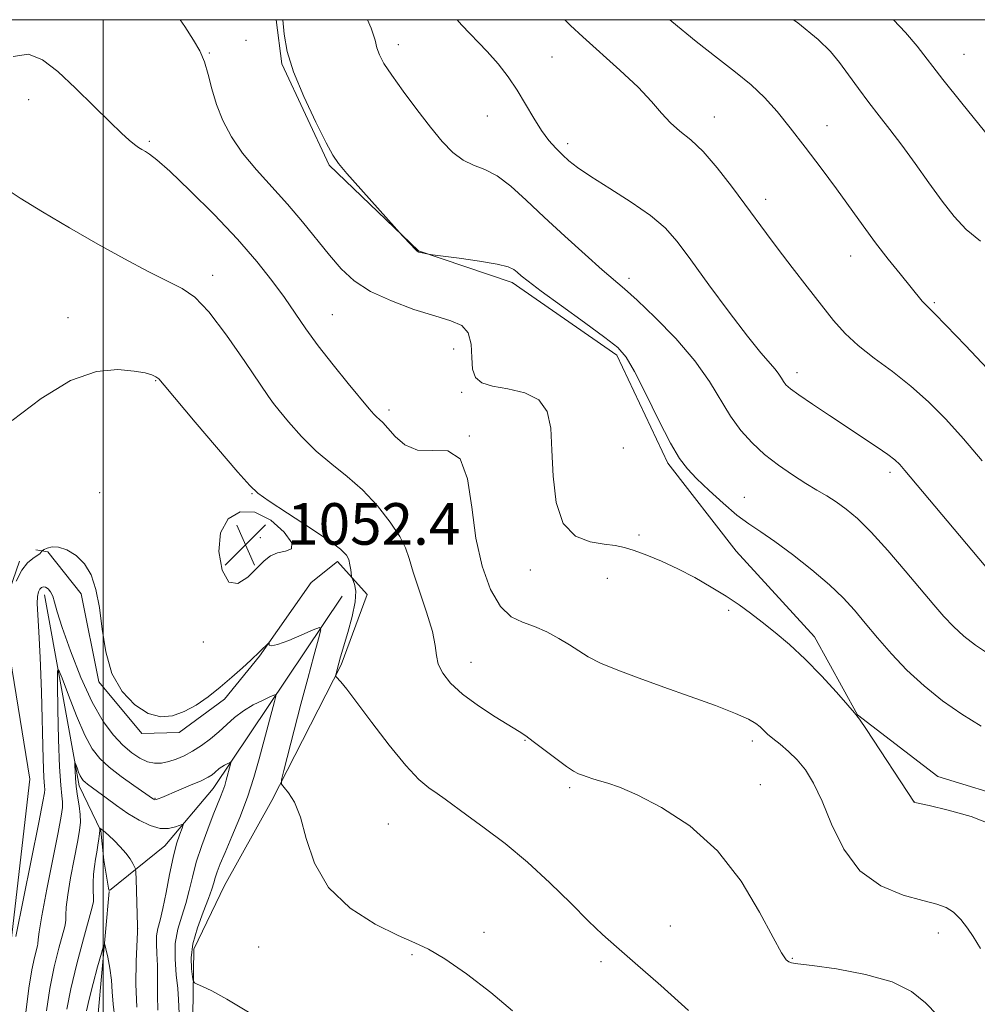
# Model space of a CAD drawing. Extents: x 2102300 to 2105200, y 337300 to 340200.
# Drawn here: x 2103984 to 2104168, y 339811 to 340000 of the extents above; entities that cross this region are included whole.
import ezdxf

# ---------------------------------------------------------------- set-up
doc = ezdxf.new("R2010")
doc.units = 0
doc.header["$MEASUREMENT"] = 0
for name, color, linetype, lineweight in [('32000', 7, 'Continuous', 0), ('DTM HARD BREAKLINE', 7, 'Continuous', 0), ('DTM SPOT ELEVATION', 2, 'Continuous', 13), ('INDEX CONTOUR', 41, 'Continuous', 13), ('INTERMEDIATE CONTOUR', 44, 'Continuous', 0), ('SPOT ELEVATION', 7, 'Continuous', 0)]:
    doc.layers.add(name, color=color, linetype=linetype, lineweight=lineweight)
doc.styles.add('Style-ITALICS', font='ITALICS.shx')

# ---------------------------------------------------------------- blocks, each defined once
blk = doc.blocks.new('SPOT')
at = {"layer": 'SPOT ELEVATION'}
for p, q in [((-3.91, -3.91), (3.82, 3.81)), ((-1.65, 3.77), (1.72, -3.93))]:
    blk.add_line(p, q, dxfattribs=at)

msp = doc.modelspace()

# ---------------------------------------------------------------- linework, layer by layer
at = {"layer": '32000', "flags": 128}
for points in [[(2102500, 337500), (2105000, 337500), (2105000, 340000), (2102500, 340000), (2102500, 337500)], [(2104000, 337500), (2104000, 340000)]]:
    msp.add_lwpolyline(points, dxfattribs=at)
at = {"layer": 'DTM HARD BREAKLINE'}
for points in [[(2104033.254, 340000, 1059.854), (2104034.356, 339991.514, 1059.905), (2104043.49, 339972.044, 1059.835), (2104060.667, 339955.55, 1060.045), (2104078.677, 339949.434, 1059.625), (2104098.815, 339935.486, 1059.695), (2104108.587, 339914.747, 1059.695), (2104121.741, 339897.824, 1059.065), (2104136.801, 339881.327, 1058.505), (2104145.081, 339866.303, 1058.015), (2104160.558, 339854.466, 1058.085), (2104175.6, 339849.828, 1058.505), (2104190.022, 339834.813, 1058.505), (2104199.78, 339823.391, 1058.715), (2104212.281, 339819.386, 1059.135), (2104219.694, 339818.761, 1060.115)], [(2104017.253, 339808.517, 1047.305), (2104017.447, 339821.224, 1048.705), (2104023.359, 339833.515, 1048.985), (2104032.442, 339849.835, 1049.685), (2104045.746, 339875.902, 1052.205), (2104050.809, 339889.463, 1052.485), (2104045.082, 339895.808, 1051.575), (2104040.005, 339891.777, 1050.455), (2104030.072, 339877.574, 1049.895), (2104023.307, 339869.305, 1049.615), (2104014.634, 339862.939, 1049.615), (2104007.434, 339862.717, 1049.755), (2103999.16, 339872.658, 1049.895), (2103995.748, 339889.595, 1049.685), (2103989.383, 339897.634, 1049.895), (2103987.053, 339898.054, 1050.105)], [(2103942.95, 339673.29, 1025.27), (2103951.86, 339681.72, 1028.49), (2103961.56, 339687.52, 1028.39), (2103967.62, 339690.52, 1028.49), (2103972.48, 339693.32, 1029.5), (2103975.71, 339694.92, 1030.61), (2103985.82, 339702.93, 1036.15), (2103996.38, 339718.61, 1043.91), (2103996.01, 339725.87, 1045.43), (2103992.42, 339735.36, 1045.73), (2103990.24, 339743.03, 1045.83), (2103987.28, 339757.76, 1045.22), (2103985.9, 339764.62, 1045.73), (2103984.14, 339775.31, 1046.13), (2103982.78, 339787.01, 1046.64), (2103981.81, 339795.48, 1047.04), (2103981.71, 339817.86, 1048.15), (2103985.91, 339853.93, 1049.66), (2103980.61, 339886.41, 1050.16), (2103983.88, 339895.87, 1050.26)], [(2103988.69, 339889.4, 1047.44), (2103995.38, 339852.68, 1043.51), (2103999.57, 339843.99, 1041.9), (2104000.15, 339838.34, 1041.19), (2104001.111, 339832.602, 1040.896)], [(2104045.94, 339889.14, 1050.87), (2104021.18, 339852.15, 1045.22), (2104011.86, 339841.11, 1043.21), (2104001.22, 339832.562, 1040.909)], [(2104001.12, 339832.374, 1040.88), (2103999.01, 339808.91, 1038.77), (2104000.35, 339792.78, 1037.16), (2104004.52, 339780.06, 1035.65), (2104006.69, 339768.36, 1035.25), (2104010.65, 339753.22, 1034.04), (2104014.43, 339742.92, 1032.73), (2104016.6, 339732.23, 1032.02), (2104018.57, 339721.94, 1031.11), (2104019.51, 339707.62, 1028.49), (2104014.65, 339701.79, 1028.09), (2104007.77, 339696.18, 1027.18), (2104000.89, 339689.96, 1026.58), (2103996.64, 339686.35, 1025.77), (2103991.59, 339684.76, 1025.57), (2103986.36, 339687, 1025.57), (2103981.51, 339684.61, 1025.67), (2103975.24, 339679.6, 1025.67), (2103966.14, 339675, 1025.27), (2103956.64, 339669.8, 1024.86)]]:
    msp.add_polyline3d(points, dxfattribs=at)
at = {"layer": 'DTM SPOT ELEVATION'}
for p in [(2104027.44, 339996.06, 1058.31), (2104056.79, 339995.22, 1062.51), (2104020.41, 339993.59, 1058.11), (2104165.55, 339993.35, 1072.91), (2104086.31, 339992.84, 1065.01), (2103985.64, 339984.65, 1055.41), (2104073.86, 339981.47, 1063.11), (2104117.55, 339981.26, 1066.71), (2104139.25, 339979.62, 1068.71), (2104008.89, 339976.6, 1056.21), (2104089.36, 339976.17, 1064.41), (2104127.43, 339965.43, 1066.51), (2104143.8, 339954.56, 1067.31), (2104021.04, 339950.82, 1054.51), (2104101.11, 339950.28, 1062.41), (2104159.9, 339945.55, 1068.21), (2103993.24, 339942.67, 1052.51), (2104044.07, 339943.27, 1056.91), (2104067.41, 339936.64, 1057.11), (2104010.11, 339930.61, 1051.91), (2104133.47, 339932.1, 1064.51), (2104068.95, 339928.32, 1057.71), (2104032.47, 339926.6, 1054.01), (2104054.97, 339924.94, 1056.41), (2104070.45, 339919.96, 1056.01), (2104100.03, 339917.61, 1059.71), (2104151.34, 339912.95, 1063.61), (2103999.32, 339909.07, 1050.61), (2104028.65, 339908.84, 1051.91), (2104123.33, 339908.15, 1060.71), (2104030.21, 339900.39, 1052.61), (2104066.18, 339901.48, 1055.41), (2104103.07, 339900.87, 1058.21), (2104082.17, 339894.16, 1057.41), (2104096.99, 339892.6, 1057.51), (2104120.31, 339886.4, 1057.71), (2104019.26, 339880.33, 1051.61), (2104070.72, 339876.41, 1054.71), (2104081.14, 339861.42, 1053.91), (2104124.89, 339861.28, 1055.61), (2104089.72, 339852.3, 1053.71), (2104126.42, 339852.86, 1054.71), (2104009.95, 339850.23, 1046.11), (2104156.05, 339849.58, 1058.01), (2104054.85, 339845.35, 1050.91), (2104006.65, 339825.26, 1042.01), (2104109.07, 339825.73, 1052.91), (2104073.22, 339824.52, 1050.21), (2104160.65, 339824.39, 1055.41), (2104029.92, 339821.68, 1049.31), (2104059.42, 339820.17, 1049.91), (2104132.53, 339819.47, 1054.11), (2104095.76, 339818.87, 1051.61)]:
    msp.add_point(p, dxfattribs=at)
at = {"layer": 'INDEX CONTOUR'}
for points in [[(2104034.537, 340000, 1060), (2104034.79, 339997.231, 1060), (2104035.383, 339993.879, 1060), (2104036.592, 339989.968, 1060), (2104038.588, 339985.199, 1060), (2104040.901, 339980.32, 1060), (2104042.906, 339976.344, 1060), (2104044.2, 339973.929, 1060), (2104045.287, 339972.327, 1060), (2104046.896, 339970.439, 1060), (2104057.56, 339958.466, 1060), (2104059.149, 339956.765, 1060), (2104059.912, 339955.972, 1060), (2104060.399, 339955.512, 1060), (2104060.711, 339955.308, 1060), (2104061.018, 339955.218, 1060), (2104062.603, 339954.9, 1060), (2104063.354, 339954.798, 1060), (2104068.465, 339954.128, 1060), (2104072.365, 339953.573, 1060), (2104075.791, 339952.991, 1060), (2104077.914, 339952.459, 1060), (2104079.016, 339951.953, 1060), (2104079.652, 339951.424, 1060), (2104080.377, 339950.773, 1060), (2104081.725, 339949.69, 1060), (2104084.23, 339947.811, 1060), (2104088.144, 339944.964, 1060), (2104092.612, 339941.737, 1060), (2104096.5, 339938.902, 1060), (2104099.001, 339936.934, 1060), (2104100.625, 339935.095, 1060), (2104102.213, 339932.347, 1060), (2104104.379, 339928.03, 1060), (2104106.845, 339923.02, 1060), (2104109.113, 339918.57, 1060), (2104110.845, 339915.589, 1060), (2104112.361, 339913.597, 1060), (2104114.146, 339911.767, 1060), (2104116.533, 339909.484, 1060), (2104119.258, 339906.992, 1060), (2104121.904, 339904.746, 1060), (2104124.203, 339903.039, 1060), (2104126.471, 339901.519, 1060), (2104129.171, 339899.671, 1060), (2104132.586, 339897.139, 1060), (2104136.293, 339894.207, 1060), (2104139.69, 339891.32, 1060), (2104142.344, 339888.794, 1060), (2104144.504, 339886.447, 1060), (2104146.584, 339883.969, 1060), (2104148.931, 339881.133, 1060), (2104151.61, 339878.047, 1060), (2104154.612, 339874.903, 1060), (2104157.917, 339871.869, 1060), (2104161.461, 339869.026, 1060), (2104165.161, 339866.429, 1060), (2104168.903, 339864.135, 1060)], [(2104132.8, 340000, 1070), (2104133.595, 339999.406, 1070), (2104137.521, 339996.209, 1070), (2104139.897, 339993.89, 1070), (2104141.612, 339991.786, 1070), (2104143.39, 339989.389, 1070), (2104145.308, 339986.759, 1070), (2104147.28, 339984.099, 1070), (2104149.256, 339981.536, 1070), (2104151.323, 339978.879, 1070), (2104153.607, 339975.862, 1070), (2104156.171, 339972.335, 1070), (2104158.841, 339968.608, 1070), (2104161.38, 339965.112, 1070), (2104163.661, 339962.168, 1070), (2104165.984, 339959.663, 1070), (2104168.756, 339957.378, 1070)], [(2103983.283, 339892.028, 1050), (2103984.363, 339894.134, 1050), (2103985.475, 339895.547, 1050), (2103986.492, 339896.411, 1050), (2103987.29, 339896.937, 1050), (2103987.786, 339897.305, 1050), (2103988.039, 339897.562, 1050), (2103988.214, 339897.818, 1050), (2103988.345, 339897.912, 1050), (2103988.656, 339898.089, 1050), (2103989.244, 339898.378, 1050), (2103990.156, 339898.608, 1050), (2103991.425, 339898.554, 1050), (2103993.034, 339898.028, 1050), (2103994.773, 339896.978, 1050), (2103996.383, 339895.383, 1050), (2103997.658, 339893.219, 1050), (2103998.606, 339890.428, 1050), (2103999.289, 339886.945, 1050), (2103999.818, 339882.802, 1050), (2104000.5, 339878.409, 1050), (2104001.692, 339874.273, 1050), (2104003.632, 339870.83, 1050), (2104006.073, 339868.242, 1050), (2104008.65, 339866.598, 1050), (2104011.073, 339865.946, 1050), (2104013.36, 339866.127, 1050), (2104015.605, 339866.943, 1050), (2104017.882, 339868.207, 1050), (2104020.19, 339869.801, 1050), (2104022.507, 339871.628, 1050), (2104024.777, 339873.558, 1050), (2104026.808, 339875.37, 1050), (2104028.374, 339876.81, 1050), (2104031.842, 339880.141, 1050), (2104031.915, 339880.156, 1050), (2104031.909, 339880.001, 1050), (2104031.94, 339879.733, 1050), (2104032.35, 339879.582, 1050), (2104033.531, 339879.827, 1050), (2104035.684, 339880.631, 1050), (2104038.232, 339881.712, 1050), (2104040.403, 339882.673, 1050), (2104041.591, 339883.123, 1050), (2104041.859, 339882.673, 1050), (2104041.439, 339880.938, 1050), (2104040.546, 339877.686, 1050), (2104039.357, 339873.312, 1050), (2104038.033, 339868.359, 1050), (2104036.732, 339863.382, 1050), (2104034.753, 339855.645, 1050), (2104034.322, 339853.822, 1050), (2104034.331, 339852.969, 1050), (2104034.788, 339852.359, 1050), (2104035.664, 339851.329, 1050), (2104036.782, 339849.514, 1050), (2104037.932, 339846.618, 1050), (2104039.044, 339842.518, 1050), (2104040.622, 339837.772, 1050), (2104043.316, 339833.111, 1050), (2104047.482, 339829.152, 1050), (2104052.313, 339826.051, 1050), (2104056.711, 339823.851, 1050), (2104059.924, 339822.459, 1050), (2104062.592, 339821.24, 1050), (2104065.702, 339819.424, 1050), (2104069.912, 339816.49, 1050), (2104074.575, 339812.912, 1050), (2104078.716, 339809.412, 1050)], [(2103996.796, 339809.425, 1040), (2103997.276, 339811.639, 1040), (2103998.045, 339814.635, 1040), (2103998.92, 339817.86, 1040), (2103999.657, 339820.504, 1040), (2104000.078, 339821.924, 1040), (2104000.301, 339822.142, 1040), (2104000.518, 339821.343, 1040), (2104000.867, 339819.736, 1040), (2104001.268, 339817.621, 1040), (2104001.587, 339815.318, 1040), (2104001.747, 339813.055, 1040), (2104001.901, 339810.682, 1040), (2104002.258, 339807.953, 1040)]]:
    msp.add_polyline3d(points, dxfattribs=at)
at = {"layer": 'INTERMEDIATE CONTOUR'}
for points in [[(2104014.837, 340000, 1058), (2104015.681, 339998.677, 1058), (2104017.347, 339996.079, 1058), (2104018.564, 339993.984, 1058), (2104019.459, 339991.908, 1058), (2104020.174, 339989.468, 1058), (2104020.883, 339986.692, 1058), (2104021.771, 339983.709, 1058), (2104023.002, 339980.632, 1058), (2104024.661, 339977.497, 1058), (2104026.814, 339974.326, 1058), (2104029.473, 339971.13, 1058), (2104035.474, 339964.544, 1058), (2104038.358, 339961.122, 1058), (2104043.502, 339954.707, 1058), (2104045.804, 339952.061, 1058), (2104048.303, 339949.781, 1058), (2104051.43, 339947.754, 1058), (2104055.428, 339945.906, 1058), (2104059.78, 339944.299, 1058), (2104063.783, 339943.034, 1058), (2104066.864, 339942.115, 1058), (2104068.982, 339941.177, 1058), (2104070.229, 339939.76, 1058), (2104070.75, 339937.58, 1058), (2104070.894, 339935.052, 1058), (2104071.067, 339932.767, 1058), (2104071.636, 339931.178, 1058), (2104072.847, 339930.185, 1058), (2104074.907, 339929.555, 1058), (2104077.864, 339929.029, 1058), (2104081.089, 339928.266, 1058), (2104083.791, 339926.907, 1058), (2104085.378, 339924.648, 1058), (2104086.079, 339921.421, 1058), (2104086.326, 339917.217, 1058), (2104086.545, 339912.192, 1058), (2104087.135, 339907.156, 1058), (2104088.491, 339903.084, 1058), (2104090.834, 339900.684, 1058), (2104093.682, 339899.589, 1058), (2104096.389, 339899.166, 1058), (2104098.484, 339898.868, 1058), (2104100.248, 339898.489, 1058), (2104102.146, 339897.91, 1058), (2104104.542, 339897.034, 1058), (2104107.385, 339895.858, 1058), (2104110.518, 339894.401, 1058), (2104113.779, 339892.704, 1058), (2104116.962, 339890.895, 1058), (2104119.85, 339889.12, 1058), (2104122.31, 339887.48, 1058), (2104124.527, 339885.872, 1058), (2104126.774, 339884.145, 1058), (2104129.27, 339882.16, 1058), (2104132.031, 339879.816, 1058), (2104135.029, 339877.025, 1058), (2104138.162, 339873.809, 1058), (2104141.053, 339870.664, 1058), (2104143.257, 339868.193, 1058), (2104144.533, 339866.728, 1058), (2104145.459, 339865.502, 1058), (2104146.817, 339863.472, 1058), (2104155.998, 339849.514, 1058), (2104156.123, 339849.476, 1058), (2104158.904, 339848.852, 1058), (2104162.532, 339848.006, 1058), (2104166.979, 339846.747, 1058), (2104171.174, 339845.084, 1058)], [(2104050.863, 340000, 1062), (2104051.57, 339998.339, 1062), (2104052.285, 339996.087, 1062), (2104052.652, 339994.6, 1062), (2104053.138, 339993.24, 1062), (2104054.013, 339991.6, 1062), (2104055.497, 339989.329, 1062), (2104057.702, 339986.229, 1062), (2104060.321, 339982.709, 1062), (2104062.934, 339979.331, 1062), (2104065.223, 339976.557, 1062), (2104067.26, 339974.452, 1062), (2104069.215, 339972.979, 1062), (2104071.24, 339972.028, 1062), (2104073.407, 339971.188, 1062), (2104075.772, 339969.975, 1062), (2104078.401, 339968.005, 1062), (2104081.391, 339965.314, 1062), (2104084.853, 339962.04, 1062), (2104088.781, 339958.389, 1062), (2104092.694, 339954.829, 1062), (2104095.995, 339951.895, 1062), (2104100.288, 339948.217, 1062), (2104102.711, 339946.034, 1062), (2104106.162, 339942.744, 1062), (2104110.125, 339938.684, 1062), (2104113.814, 339934.427, 1062), (2104116.639, 339930.453, 1062), (2104120.695, 339923.727, 1062), (2104122.665, 339921, 1062), (2104124.824, 339918.602, 1062), (2104127.23, 339916.41, 1062), (2104129.889, 339914.341, 1062), (2104132.606, 339912.45, 1062), (2104135.131, 339910.835, 1062), (2104137.288, 339909.539, 1062), (2104139.183, 339908.415, 1062), (2104140.994, 339907.272, 1062), (2104142.899, 339905.901, 1062), (2104145.081, 339904.043, 1062), (2104147.727, 339901.425, 1062), (2104150.91, 339897.924, 1062), (2104154.268, 339894.032, 1062), (2104159.746, 339887.49, 1062), (2104161.71, 339885.212, 1062), (2104163.544, 339883.284, 1062), (2104165.529, 339881.473, 1062), (2104167.808, 339879.696, 1062), (2104170.489, 339877.906, 1062)], [(2104068.06, 340000, 1064), (2104068.924, 339999.021, 1064), (2104073.876, 339993.913, 1064), (2104076, 339991.486, 1064), (2104077.878, 339989.039, 1064), (2104079.604, 339986.471, 1064), (2104081.254, 339983.746, 1064), (2104082.834, 339981.062, 1064), (2104084.337, 339978.674, 1064), (2104085.752, 339976.773, 1064), (2104087.083, 339975.277, 1064), (2104088.336, 339974.037, 1064), (2104089.595, 339972.883, 1064), (2104091.254, 339971.572, 1064), (2104093.785, 339969.844, 1064), (2104097.436, 339967.54, 1064), (2104101.566, 339964.915, 1064), (2104105.307, 339962.327, 1064), (2104108.07, 339959.964, 1064), (2104110.373, 339957.343, 1064), (2104113.011, 339953.812, 1064), (2104116.521, 339949.01, 1064), (2104120.41, 339943.745, 1064), (2104123.927, 339939.112, 1064), (2104126.489, 339935.944, 1064), (2104129.274, 339932.769, 1064), (2104129.99, 339931.823, 1064), (2104130.482, 339931.046, 1064), (2104130.874, 339930.399, 1064), (2104131.334, 339929.805, 1064), (2104132.19, 339929.04, 1064), (2104133.811, 339927.842, 1064), (2104136.424, 339926.044, 1064), (2104139.681, 339923.859, 1064), (2104148.88, 339917.766, 1064), (2104150.905, 339916.371, 1064), (2104152.247, 339915.349, 1064), (2104153.215, 339914.439, 1064), (2104154.208, 339913.319, 1064), (2104171.851, 339892.33, 1064)], [(2104088.798, 340000, 1066), (2104089.887, 339998.904, 1066), (2104092.245, 339996.684, 1066), (2104099.393, 339990.312, 1066), (2104102.879, 339987.025, 1066), (2104105.48, 339984.253, 1066), (2104107.42, 339982, 1066), (2104109.122, 339980.166, 1066), (2104110.945, 339978.593, 1066), (2104113.014, 339976.896, 1066), (2104115.391, 339974.636, 1066), (2104118.079, 339971.535, 1066), (2104120.847, 339967.985, 1066), (2104123.405, 339964.543, 1066), (2104127.594, 339958.863, 1066), (2104129.834, 339955.887, 1066), (2104132.528, 339952.368, 1066), (2104135.427, 339948.619, 1066), (2104138.159, 339945.109, 1066), (2104140.483, 339942.18, 1066), (2104142.69, 339939.68, 1066), (2104145.201, 339937.334, 1066), (2104148.312, 339934.906, 1066), (2104151.815, 339932.319, 1066), (2104155.379, 339929.534, 1066), (2104158.757, 339926.504, 1066), (2104162.053, 339923.148, 1066), (2104165.456, 339919.375, 1066), (2104169.074, 339915.191, 1066)], [(2104108.98, 340000, 1068), (2104109.38, 339999.656, 1068), (2104114.061, 339995.827, 1068), (2104118.158, 339992.629, 1068), (2104121.65, 339989.926, 1068), (2104124.623, 339987.467, 1068), (2104127.195, 339985.011, 1068), (2104129.616, 339982.327, 1068), (2104132.17, 339979.199, 1068), (2104135.049, 339975.495, 1068), (2104138.09, 339971.472, 1068), (2104141.038, 339967.477, 1068), (2104146.173, 339960.36, 1068), (2104148.583, 339957.103, 1068), (2104151.02, 339953.959, 1068), (2104153.315, 339951.097, 1068), (2104157.558, 339945.888, 1068), (2104158.209, 339945.143, 1068), (2104159.914, 339943.468, 1068), (2104162.147, 339941.197, 1068), (2104165.84, 339937.344, 1068), (2104170.119, 339932.831, 1068)], [(2104152.009, 340000, 1072), (2104154.334, 339997.511, 1072), (2104156.538, 339994.893, 1072), (2104161.522, 339988.499, 1072), (2104165.165, 339983.945, 1072), (2104174.158, 339972.866, 1072)], [(2103982.69, 339992.916, 1056), (2103985.613, 339993.358, 1056), (2103988.321, 339992.298, 1056), (2103991.251, 339990.011, 1056), (2103994.675, 339986.835, 1056), (2103998.205, 339983.382, 1056), (2104001.287, 339980.329, 1056), (2104003.506, 339978.192, 1056), (2104004.99, 339976.849, 1056), (2104006.006, 339976.015, 1056), (2104006.789, 339975.44, 1056), (2104007.462, 339975.008, 1056), (2104008.118, 339974.631, 1056), (2104008.922, 339974.147, 1056), (2104010.317, 339973.073, 1056), (2104012.815, 339970.849, 1056), (2104016.698, 339967.14, 1056), (2104021.328, 339962.514, 1056), (2104025.836, 339957.763, 1056), (2104029.535, 339953.53, 1056), (2104032.466, 339949.837, 1056), (2104034.85, 339946.555, 1056), (2104038.991, 339940.519, 1056), (2104041.364, 339937.252, 1056), (2104044.215, 339933.602, 1056), (2104047.139, 339930.013, 1056), (2104051.152, 339925.192, 1056), (2104052.038, 339924.162, 1056), (2104052.591, 339923.598, 1056), (2104053.121, 339923.139, 1056), (2104053.804, 339922.505, 1056), (2104054.777, 339921.446, 1056), (2104056.168, 339919.854, 1056), (2104058.044, 339918.233, 1056), (2104060.462, 339917.235, 1056), (2104063.372, 339917.18, 1056), (2104066.299, 339917.061, 1056), (2104068.663, 339915.542, 1056), (2104070.073, 339911.694, 1056), (2104070.897, 339906.237, 1056), (2104071.693, 339900.304, 1056), (2104072.906, 339894.885, 1056), (2104074.522, 339890.399, 1056), (2104076.414, 339887.125, 1056), (2104078.473, 339885.192, 1056), (2104080.664, 339884.128, 1056), (2104082.971, 339883.315, 1056), (2104085.35, 339882.264, 1056), (2104087.655, 339881.02, 1056), (2104089.715, 339879.757, 1056), (2104091.467, 339878.602, 1056), (2104093.288, 339877.483, 1056), (2104095.662, 339876.281, 1056), (2104098.964, 339874.901, 1056), (2104103.095, 339873.344, 1056), (2104107.845, 339871.636, 1056), (2104112.928, 339869.832, 1056), (2104117.751, 339868.091, 1056), (2104121.648, 339866.597, 1056), (2104124.143, 339865.484, 1056), (2104125.549, 339864.663, 1056), (2104126.364, 339863.994, 1056), (2104127.794, 339862.62, 1056), (2104128.809, 339861.744, 1056), (2104130.194, 339860.646, 1056), (2104131.82, 339859.298, 1056), (2104133.497, 339857.683, 1056), (2104135.085, 339855.737, 1056), (2104136.642, 339853.196, 1056), (2104138.274, 339849.747, 1056), (2104140.118, 339845.28, 1056), (2104142.445, 339840.502, 1056), (2104145.554, 339836.322, 1056), (2104149.563, 339833.432, 1056), (2104153.858, 339831.661, 1056), (2104157.642, 339830.621, 1056), (2104160.325, 339829.937, 1056), (2104162.152, 339829.284, 1056), (2104163.576, 339828.352, 1056), (2104164.952, 339826.936, 1056), (2104166.246, 339825.27, 1056), (2104167.324, 339823.697, 1056), (2104168.764, 339821.414, 1056)], [(2103981.118, 339967.623, 1054), (2103984.059, 339965.688, 1054), (2103988.346, 339963.028, 1054), (2103993.531, 339959.949, 1054), (2103998.978, 339956.825, 1054), (2104004.12, 339953.984, 1054), (2104008.66, 339951.572, 1054), (2104015.186, 339948.282, 1054), (2104017.61, 339946.613, 1054), (2104020.316, 339943.797, 1054), (2104023.723, 339939.328, 1054), (2104027.266, 339934.246, 1054), (2104031.785, 339927.516, 1054), (2104032.751, 339926.176, 1054), (2104033.841, 339924.833, 1054), (2104035.675, 339922.644, 1054), (2104038.155, 339919.867, 1054), (2104040.998, 339917.034, 1054), (2104043.962, 339914.532, 1054), (2104046.951, 339912.16, 1054), (2104049.91, 339909.565, 1054), (2104052.747, 339906.536, 1054), (2104055.228, 339903.399, 1054), (2104057.084, 339900.614, 1054), (2104058.174, 339898.45, 1054), (2104058.864, 339896.404, 1054), (2104059.645, 339893.786, 1054), (2104062.221, 339886.076, 1054), (2104063.313, 339882.376, 1054), (2104063.842, 339879.664, 1054), (2104064.083, 339877.702, 1054), (2104064.448, 339876.041, 1054), (2104065.302, 339874.302, 1054), (2104066.814, 339872.393, 1054), (2104069.105, 339870.3, 1054), (2104072.16, 339868.056, 1054), (2104075.421, 339865.921, 1054), (2104080.009, 339863.093, 1054), (2104081.302, 339862.25, 1054), (2104082.731, 339861.213, 1054), (2104087.058, 339857.921, 1054), (2104089.095, 339856.412, 1054), (2104090.489, 339855.479, 1054), (2104091.413, 339854.987, 1054), (2104092.186, 339854.689, 1054), (2104093.074, 339854.38, 1054), (2104094.152, 339854.029, 1054), (2104095.442, 339853.653, 1054), (2104097.037, 339853.206, 1054), (2104099.306, 339852.415, 1054), (2104102.686, 339850.945, 1054), (2104107.404, 339848.506, 1054), (2104112.843, 339844.954, 1054), (2104118.175, 339840.19, 1054), (2104122.705, 339834.331, 1054), (2104126.272, 339828.359, 1054), (2104128.845, 339823.475, 1054), (2104130.452, 339820.561, 1054), (2104131.355, 339819.234, 1054), (2104131.871, 339818.793, 1054), (2104132.397, 339818.624, 1054), (2104133.635, 339818.461, 1054), (2104136.368, 339818.123, 1054), (2104141.021, 339817.455, 1054), (2104146.599, 339816.409, 1054), (2104151.752, 339814.958, 1054), (2104155.475, 339813.1, 1054), (2104158.151, 339810.926, 1054), (2104160.506, 339808.55, 1054)], [(2103982.523, 339922.896, 1052), (2103988.082, 339927.134, 1052), (2103993.717, 339930.592, 1052), (2103998.705, 339932.335, 1052), (2104002.817, 339932.722, 1052), (2104005.946, 339932.439, 1052), (2104008.051, 339932.057, 1052), (2104009.343, 339931.692, 1052), (2104010.1, 339931.349, 1052), (2104010.673, 339930.908, 1052), (2104011.708, 339929.744, 1052), (2104017.724, 339922.632, 1052), (2104025.917, 339913.001, 1052), (2104028.178, 339910.397, 1052), (2104029.759, 339908.923, 1052), (2104031.912, 339907.436, 1052), (2104035.484, 339905.108, 1052), (2104039.705, 339902.34, 1052), (2104043.4, 339899.846, 1052), (2104045.678, 339898.151, 1052), (2104046.78, 339897.053, 1052), (2104047.231, 339896.16, 1052), (2104047.474, 339895.179, 1052), (2104047.621, 339894.209, 1052), (2104047.75, 339893.001, 1052), (2104047.833, 339892.695, 1052), (2104048.022, 339892.265, 1052), (2104048.333, 339891.464, 1052), (2104048.572, 339890.111, 1052), (2104048.487, 339888.041, 1052), (2104047.919, 339885.217, 1052), (2104047.074, 339882.126, 1052), (2104045.667, 339877.463, 1052), (2104045.312, 339876.233, 1052), (2104044.724, 339874.019, 1052), (2104044.697, 339873.836, 1052), (2104044.791, 339873.656, 1052), (2104045.689, 339872.655, 1052), (2104046.841, 339871.259, 1052), (2104048.802, 339868.717, 1052), (2104051.693, 339864.852, 1052), (2104055.034, 339860.453, 1052), (2104058.2, 339856.549, 1052), (2104060.706, 339853.914, 1052), (2104062.643, 339852.294, 1052), (2104064.239, 339851.178, 1052), (2104065.751, 339850.103, 1052), (2104069.96, 339847.023, 1052), (2104073.289, 339844.614, 1052), (2104077.291, 339841.585, 1052), (2104081.616, 339838.007, 1052), (2104085.924, 339834.023, 1052), (2104089.922, 339830.071, 1052), (2104093.327, 339826.662, 1052), (2104096.05, 339824.077, 1052), (2104098.761, 339821.673, 1052), (2104102.323, 339818.574, 1052), (2104107.243, 339814.242, 1052), (2104112.603, 339809.485, 1052)], [(2104033.514, 339897.46, 1052), (2104035.038, 339897.783, 1052), (2104036.201, 339898.269, 1052), (2104036.289, 339899.411, 1052), (2104034.817, 339901.463, 1052), (2104032.228, 339903.733, 1052), (2104029.194, 339905.29, 1052), (2104026.332, 339905.388, 1052), (2104024.022, 339904.016, 1052), (2104022.589, 339901.343, 1052), (2104022.26, 339897.71, 1052), (2104022.876, 339894.138, 1052), (2104024.182, 339891.819, 1052), (2104025.917, 339891.582, 1052), (2104027.797, 339892.811, 1052), (2104030.943, 339895.923, 1052), (2104032.182, 339896.883, 1052), (2104033.514, 339897.46, 1052)], [(2103983.207, 339823.707, 1048), (2103987.624, 339845.601, 1048), (2103988.423, 339849.627, 1048), (2103988.724, 339851.341, 1048), (2103988.749, 339851.947, 1048), (2103988.685, 339852.597, 1048), (2103988.58, 339854.24, 1048), (2103988.448, 339857.771, 1048), (2103988.123, 339870.739, 1048), (2103987.908, 339877.365, 1048), (2103987.654, 339882.275, 1048), (2103987.427, 339885.575, 1048), (2103987.305, 339887.713, 1048), (2103987.348, 339889.092, 1048), (2103987.529, 339889.947, 1048), (2103987.802, 339890.467, 1048), (2103988.129, 339890.803, 1048), (2103988.504, 339890.953, 1048), (2103988.93, 339890.874, 1048), (2103989.4, 339890.536, 1048), (2103989.871, 339889.943, 1048), (2103990.288, 339889.109, 1048), (2103990.651, 339887.966, 1048), (2103991.176, 339886.118, 1048), (2103992.134, 339883.084, 1048), (2103993.705, 339878.631, 1048), (2103995.71, 339873.514, 1048), (2103997.88, 339868.732, 1048), (2103999.985, 339865.067, 1048), (2104001.968, 339862.428, 1048), (2104003.812, 339860.503, 1048), (2104005.505, 339859.034, 1048), (2104007.066, 339857.967, 1048), (2104008.517, 339857.3, 1048), (2104009.889, 339857.016, 1048), (2104011.23, 339857.054, 1048), (2104012.598, 339857.335, 1048), (2104014.039, 339857.801, 1048), (2104015.568, 339858.46, 1048), (2104017.193, 339859.33, 1048), (2104018.904, 339860.424, 1048), (2104020.626, 339861.684, 1048), (2104022.268, 339863.041, 1048), (2104023.781, 339864.428, 1048), (2104025.291, 339865.789, 1048), (2104026.96, 339867.071, 1048), (2104028.869, 339868.218, 1048), (2104030.742, 339869.164, 1048), (2104032.214, 339869.837, 1048), (2104033.007, 339870.144, 1048), (2104033.201, 339869.899, 1048), (2104032.962, 339868.893, 1048), (2104031.727, 339864.359, 1048), (2104030.001, 339857.857, 1048), (2104028.981, 339854.257, 1048), (2104027.752, 339850.471, 1048), (2104026.285, 339846.586, 1048), (2104024.772, 339842.919, 1048), (2104023.458, 339839.847, 1048), (2104022.529, 339837.635, 1048), (2104021.935, 339836.113, 1048), (2104021.562, 339834.997, 1048), (2104021.287, 339833.994, 1048), (2104020.926, 339832.77, 1048), (2104020.284, 339830.976, 1048), (2104019.26, 339828.4, 1048), (2104018.13, 339825.356, 1048), (2104017.265, 339822.295, 1048), (2104016.933, 339819.608, 1048), (2104016.987, 339817.461, 1048), (2104017.176, 339815.962, 1048), (2104017.324, 339815.151, 1048), (2104017.555, 339814.781, 1048), (2104018.065, 339814.534, 1048), (2104019.072, 339814.103, 1048), (2104020.877, 339813.216, 1048), (2104023.797, 339811.611, 1048), (2104027.942, 339809.169, 1048)], [(2103985.121, 339809.091, 1046), (2103985.687, 339813.759, 1046), (2103986.26, 339817.277, 1046), (2103986.772, 339819.652, 1046), (2103987.366, 339821.88, 1046), (2103987.443, 339822.258, 1046), (2103987.468, 339823.104, 1046), (2103987.656, 339824.585, 1046), (2103988.191, 339827.695, 1046), (2103989.164, 339832.766, 1046), (2103991.334, 339843.7, 1046), (2103991.937, 339846.853, 1046), (2103992.175, 339848.523, 1046), (2103992.17, 339849.558, 1046), (2103992.032, 339850.766, 1046), (2103991.828, 339852.812, 1046), (2103991.613, 339856.322, 1046), (2103991.433, 339861.56, 1046), (2103991.299, 339867.351, 1046), (2103991.209, 339872.152, 1046), (2103991.197, 339874.726, 1046), (2103991.426, 339875.041, 1046), (2103992.093, 339873.366, 1046), (2103993.313, 339870.095, 1046), (2103994.868, 339866.111, 1046), (2103996.457, 339862.419, 1046), (2103997.883, 339859.769, 1046), (2103999.348, 339857.892, 1046), (2104001.155, 339856.255, 1046), (2104003.468, 339854.477, 1046), (2104005.886, 339852.734, 1046), (2104009.679, 339850.081, 1046), (2104009.799, 339850.015, 1046), (2104009.956, 339849.983, 1046), (2104010.184, 339850.012, 1046), (2104010.554, 339850.135, 1046), (2104011.269, 339850.426, 1046), (2104014.551, 339851.8, 1046), (2104016.818, 339852.762, 1046), (2104018.828, 339853.653, 1046), (2104020.176, 339854.32, 1046), (2104020.979, 339854.806, 1046), (2104021.485, 339855.206, 1046), (2104022.333, 339855.977, 1046), (2104022.802, 339856.336, 1046), (2104023.337, 339856.658, 1046), (2104023.864, 339856.924, 1046), (2104024.276, 339857.112, 1046), (2104024.498, 339857.199, 1046), (2104024.553, 339857.13, 1046), (2104024.486, 339856.848, 1046), (2104023.655, 339853.751, 1046), (2104023.369, 339852.741, 1046), (2104023.024, 339851.679, 1046), (2104022.589, 339850.528, 1046), (2104021.181, 339847.057, 1046), (2104020.111, 339844.329, 1046), (2104018.953, 339841.179, 1046), (2104017.917, 339838.006, 1046), (2104017.15, 339835.124, 1046), (2104016.535, 339832.506, 1046), (2104015.889, 339830.037, 1046), (2104015.101, 339827.604, 1046), (2104014.345, 339825.08, 1046), (2104013.864, 339822.341, 1046), (2104013.823, 339819.337, 1046), (2104014.065, 339816.332, 1046), (2104014.351, 339813.668, 1046), (2104014.5, 339811.604, 1046), (2104014.596, 339808.907, 1046)], [(2103989.066, 339809.392, 1044), (2103989.73, 339813.694, 1044), (2103990.593, 339817.846, 1044), (2103991.493, 339821.459, 1044), (2103992.627, 339825.62, 1044), (2103992.777, 339826.349, 1044), (2103992.789, 339826.899, 1044), (2103992.786, 339827.792, 1044), (2103992.879, 339829.312, 1044), (2103993.176, 339831.681, 1044), (2103993.738, 339834.965, 1044), (2103994.424, 339838.583, 1044), (2103995.047, 339841.8, 1044), (2103995.452, 339844.079, 1044), (2103995.626, 339845.705, 1044), (2103995.591, 339847.169, 1044), (2103995.381, 339848.848, 1044), (2103995.089, 339850.683, 1044), (2103994.82, 339852.509, 1044), (2103994.657, 339854.165, 1044), (2103994.584, 339855.534, 1044), (2103994.559, 339856.512, 1044), (2103994.557, 339857.017, 1044), (2103994.602, 339857.08, 1044), (2103994.733, 339856.751, 1044), (2103994.973, 339856.107, 1044), (2103995.279, 339855.323, 1044), (2103995.592, 339854.596, 1044), (2103995.873, 339854.075, 1044), (2103996.161, 339853.705, 1044), (2103996.517, 339853.384, 1044), (2103997.012, 339853.002, 1044), (2103998.93, 339851.574, 1044), (2104000.571, 339850.332, 1044), (2104002.569, 339848.864, 1044), (2104004.743, 339847.371, 1044), (2104006.93, 339846.046, 1044), (2104009.023, 339845.039, 1044), (2104010.938, 339844.488, 1044), (2104012.589, 339844.467, 1044), (2104013.907, 339844.771, 1044), (2104015.304, 339845.324, 1044), (2104015.394, 339845.172, 1044), (2104015.175, 339844.554, 1044), (2104014.724, 339843.347, 1044), (2104014.12, 339841.482, 1044), (2104013.445, 339838.891, 1044), (2104012.769, 339835.625, 1044), (2104012.112, 339832.163, 1044), (2104011.493, 339829.099, 1044), (2104010.935, 339826.86, 1044), (2104010.496, 339825.224, 1044), (2104010.248, 339823.805, 1044), (2104010.225, 339822.255, 1044), (2104010.33, 339820.399, 1044), (2104010.431, 339818.1, 1044), (2104010.439, 339815.309, 1044), (2104010.429, 339812.318, 1044), (2104010.523, 339809.505, 1044)], [(2103993.011, 339809.693, 1042), (2103993.772, 339813.628, 1042), (2103994.927, 339818.415, 1042), (2103996.215, 339823.265, 1042), (2103997.889, 339829.359, 1042), (2103998.109, 339830.44, 1042), (2103998.128, 339831.255, 1042), (2103998.104, 339832.479, 1042), (2103998.101, 339834.039, 1042), (2103998.16, 339835.669, 1042), (2103998.311, 339837.165, 1042), (2103998.524, 339838.549, 1042), (2103998.758, 339839.9, 1042), (2103998.977, 339841.256, 1042), (2103999.157, 339842.501, 1042), (2103999.279, 339843.472, 1042), (2103999.332, 339844.061, 1042), (2103999.338, 339844.348, 1042), (2103999.317, 339844.507, 1042), (2103999.335, 339844.508, 1042), (2103999.847, 339844.142, 1042), (2104000.079, 339843.992, 1042), (2104000.459, 339843.698, 1042), (2104001.116, 339843.111, 1042), (2104002.116, 339842.144, 1042), (2104003.278, 339840.939, 1042), (2104004.359, 339839.698, 1042), (2104005.166, 339838.596, 1042), (2104005.704, 339837.709, 1042), (2104006.028, 339837.088, 1042), (2104006.197, 339836.685, 1042), (2104006.273, 339836.075, 1042), (2104006.321, 339834.733, 1042), (2104006.59, 339825.736, 1042), (2104006.579, 339824.51, 1042), (2104006.372, 339818.969, 1042), (2104006.306, 339814.537, 1042), (2104006.448, 339810.09, 1042)]]:
    msp.add_polyline3d(points, dxfattribs=at)

# ---------------------------------------------------------------- block references
at = {"layer": 'SPOT ELEVATION'}
msp.add_blockref('SPOT', (2104027.38, 339899.028, 1052.4), dxfattribs=at)

# ---------------------------------------------------------------- texts
at = {"layer": 'SPOT ELEVATION', "style": 'Style-ITALICS'}
msp.add_text('1052.4', height=8, dxfattribs=at).set_placement((2104035.38, 339899.028, 1052.4))

doc.saveas('drawing.dxf')
